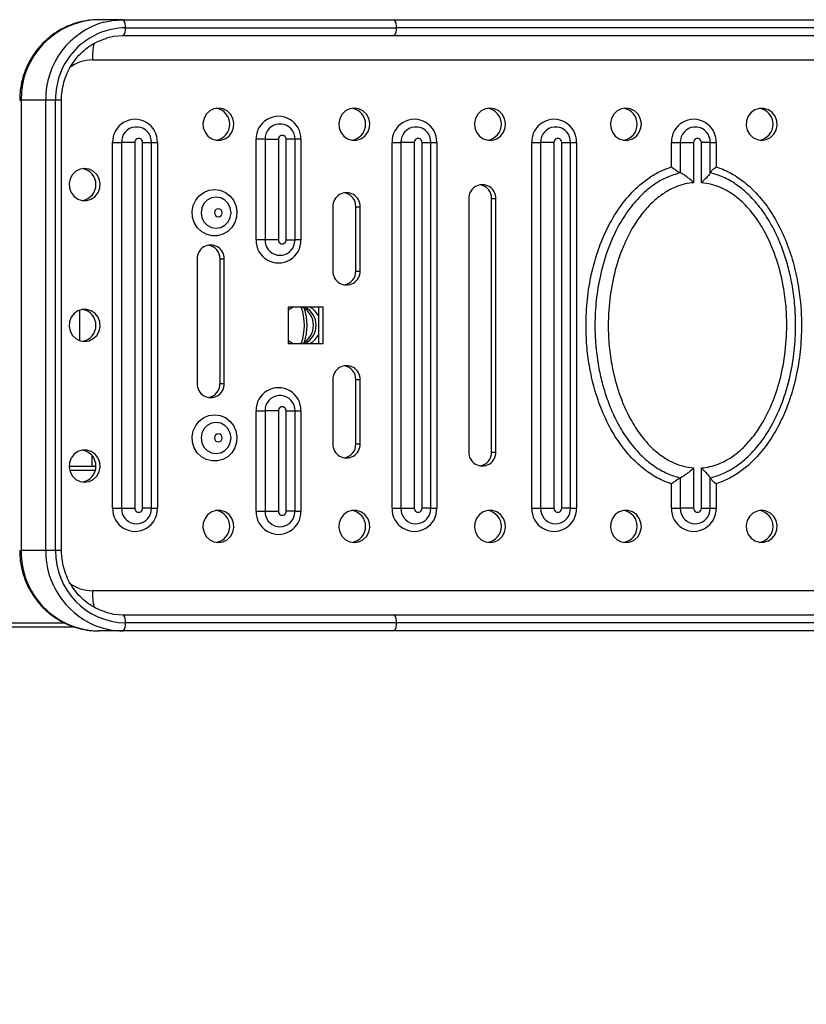
# Model space of a CAD drawing. Units: millimetres. Extents: x 4706 to 8333, y 1349 to 3369.
# Drawn here: x 5626 to 5675, y 2240 to 2302 of the extents above; entities that cross this region are included whole.
import ezdxf

# ---------------------------------------------------------------- set-up
doc = ezdxf.new("R2010")
doc.units = ezdxf.units.MM
doc.layers.add('FORMAT', color=7, linetype='Continuous')

msp = doc.modelspace()

# ---------------------------------------------------------------- linework, layer by layer
at = {"layer": 'FORMAT'}
for p, q in [((5632.129, 2301.549), (5630.604, 2301.549)), ((5632.129, 2301.549), (5648.96, 2301.549)), ((5648.96, 2301.549), (5690.023, 2301.549)), ((5632.262, 2301.049), (5649.093, 2301.049)), ((5690.155, 2301.049), (5649.093, 2301.049)), ((5648.96, 2300.549), (5632.129, 2300.549)), ((5690.023, 2300.549), (5648.96, 2300.549)), ((5630.206, 2299.049), (5704.93, 2299.049)), ((5625.694, 2296.549), (5625.783, 2296.549)), ((5627.308, 2296.549), (5625.783, 2296.549)), ((5625.783, 2296.549), (5625.783, 2268.549)), ((5627.923, 2296.549), (5627.308, 2296.549)), ((5627.308, 2268.549), (5627.308, 2296.549)), ((5627.923, 2268.549), (5627.923, 2296.549)), ((5628.291, 2296.549), (5627.923, 2296.549)), ((5628.291, 2268.549), (5628.291, 2296.549)), ((5633.882, 2293.924), (5633.867, 2294.095)), ((5640.381, 2287.862), (5640.381, 2294.112)), ((5640.934, 2294.112), (5640.381, 2294.112)), ((5640.934, 2294.112), (5640.934, 2287.862)), ((5640.934, 2294.112), (5641.763, 2294.112)), ((5641.763, 2294.112), (5641.763, 2287.862)), ((5642.796, 2294.112), (5642.245, 2294.112)), ((5642.245, 2287.862), (5642.245, 2294.112)), ((5642.796, 2294.112), (5642.781, 2294.283)), ((5642.796, 2287.862), (5642.796, 2294.112)), ((5643.163, 2294.112), (5642.796, 2294.112)), ((5643.163, 2294.112), (5643.163, 2287.862)), ((5651.237, 2293.924), (5651.222, 2294.095)), ((5659.915, 2293.924), (5659.9, 2294.095)), ((5668.592, 2293.924), (5668.577, 2294.095)), ((5631.467, 2271.174), (5631.467, 2293.924)), ((5631.467, 2293.924), (5632.02, 2293.924)), ((5632.02, 2293.924), (5632.02, 2271.174)), ((5632.849, 2293.924), (5632.02, 2293.924)), ((5632.849, 2293.924), (5632.849, 2271.174)), ((5633.331, 2293.924), (5633.882, 2293.924)), ((5633.331, 2271.174), (5633.331, 2293.924)), ((5633.882, 2271.174), (5633.882, 2293.924)), ((5633.882, 2293.924), (5634.249, 2293.924)), ((5634.249, 2293.924), (5634.249, 2271.174)), ((5648.822, 2271.174), (5648.822, 2293.924)), ((5648.822, 2293.924), (5649.375, 2293.924)), ((5649.375, 2293.924), (5649.375, 2271.174)), ((5650.204, 2293.924), (5649.375, 2293.924)), ((5650.204, 2293.924), (5650.204, 2271.174)), ((5650.686, 2293.924), (5651.237, 2293.924)), ((5650.686, 2271.174), (5650.686, 2293.924)), ((5651.237, 2271.174), (5651.237, 2293.924)), ((5651.237, 2293.924), (5651.604, 2293.924)), ((5651.604, 2293.924), (5651.604, 2271.174)), ((5657.5, 2271.174), (5657.5, 2293.924)), ((5657.5, 2293.924), (5658.053, 2293.924)), ((5658.053, 2293.924), (5658.053, 2271.174)), ((5658.882, 2293.924), (5658.053, 2293.924)), ((5658.882, 2293.924), (5658.882, 2271.174)), ((5659.364, 2293.924), (5659.915, 2293.924)), ((5659.364, 2271.174), (5659.364, 2293.924)), ((5659.915, 2271.174), (5659.915, 2293.924)), ((5659.915, 2293.924), (5660.282, 2293.924)), ((5660.282, 2293.924), (5660.282, 2271.174)), ((5666.178, 2292.459), (5666.178, 2293.924)), ((5666.178, 2293.924), (5666.73, 2293.924)), ((5666.73, 2293.924), (5666.73, 2292.032)), ((5666.73, 2293.924), (5667.559, 2293.924)), ((5667.559, 2293.924), (5667.559, 2291.416)), ((5668.042, 2291.416), (5668.042, 2293.924)), ((5668.592, 2293.924), (5668.042, 2293.924)), ((5668.592, 2292.032), (5668.592, 2293.924)), ((5668.592, 2293.924), (5668.959, 2293.924)), ((5668.959, 2293.924), (5668.959, 2292.399)), ((5666.178, 2292.399), (5666.178, 2292.459)), ((5668.959, 2292.399), (5669.015, 2292.381)), ((5653.588, 2290.424), (5653.588, 2274.674)), ((5655.01, 2290.424), (5655.275, 2290.424)), ((5655.01, 2274.674), (5655.01, 2290.424)), ((5655.275, 2274.674), (5655.275, 2290.424)), ((5645.151, 2289.924), (5645.151, 2285.924)), ((5646.573, 2289.924), (5646.839, 2289.924)), ((5646.573, 2285.924), (5646.573, 2289.924)), ((5646.839, 2285.924), (5646.839, 2289.924)), ((5640.934, 2287.862), (5640.381, 2287.862)), ((5641.763, 2287.862), (5640.934, 2287.862)), ((5642.245, 2287.862), (5642.796, 2287.862)), ((5643.163, 2287.862), (5642.796, 2287.862)), ((5636.715, 2286.676), (5636.715, 2278.926)), ((5638.137, 2286.676), (5638.402, 2286.676)), ((5638.137, 2278.926), (5638.137, 2286.676)), ((5638.402, 2278.926), (5638.402, 2286.676)), ((5646.573, 2285.924), (5646.839, 2285.924)), ((5629.401, 2283.491), (5629.401, 2281.607)), ((5644.549, 2283.674), (5642.379, 2283.674)), ((5642.379, 2283.674), (5642.379, 2281.424)), ((5644.283, 2281.424), (5644.283, 2283.674)), ((5644.549, 2281.424), (5644.549, 2283.674)), ((5642.379, 2281.424), (5644.549, 2281.424)), ((5638.137, 2278.926), (5638.402, 2278.926)), ((5645.151, 2279.174), (5645.151, 2275.174)), ((5646.573, 2279.174), (5646.839, 2279.174)), ((5646.573, 2275.174), (5646.573, 2279.174)), ((5646.839, 2275.174), (5646.839, 2279.174)), ((5640.381, 2270.987), (5640.381, 2277.237)), ((5640.381, 2277.237), (5640.934, 2277.237)), ((5640.934, 2277.237), (5640.934, 2270.987)), ((5641.763, 2277.237), (5640.934, 2277.237)), ((5641.763, 2277.237), (5641.763, 2270.987)), ((5642.245, 2277.237), (5642.796, 2277.237)), ((5642.245, 2270.987), (5642.245, 2277.237)), ((5642.796, 2277.237), (5642.781, 2277.408)), ((5642.796, 2270.987), (5642.796, 2277.237)), ((5642.796, 2277.237), (5643.163, 2277.237)), ((5643.163, 2277.237), (5643.163, 2270.987)), ((5646.573, 2275.174), (5646.839, 2275.174)), ((5655.01, 2274.674), (5655.275, 2274.674)), ((5630.181, 2274.462), (5630.181, 2273.799)), ((5628.76, 2273.799), (5630.423, 2273.799)), ((5628.791, 2273.549), (5630.393, 2273.549)), ((5667.559, 2273.683), (5667.559, 2271.174)), ((5668.042, 2271.174), (5668.042, 2273.683)), ((5666.178, 2272.7), (5666.122, 2272.718)), ((5666.178, 2271.174), (5666.178, 2272.7)), ((5666.73, 2273.067), (5666.73, 2271.174)), ((5668.592, 2271.174), (5668.592, 2273.067)), ((5668.959, 2272.7), (5668.959, 2272.64)), ((5668.959, 2272.64), (5668.959, 2271.174)), ((5631.467, 2271.174), (5632.02, 2271.174)), ((5632.02, 2271.174), (5632.849, 2271.174)), ((5633.882, 2271.174), (5633.331, 2271.174)), ((5633.882, 2271.174), (5634.249, 2271.174)), ((5640.381, 2270.987), (5640.934, 2270.987)), ((5640.934, 2270.987), (5641.763, 2270.987)), ((5642.796, 2270.987), (5642.245, 2270.987)), ((5642.796, 2270.987), (5643.163, 2270.987)), ((5648.822, 2271.174), (5649.375, 2271.174)), ((5649.375, 2271.174), (5650.204, 2271.174)), ((5651.237, 2271.174), (5650.686, 2271.174)), ((5651.237, 2271.174), (5651.604, 2271.174)), ((5657.5, 2271.174), (5658.053, 2271.174)), ((5658.053, 2271.174), (5658.882, 2271.174)), ((5659.915, 2271.174), (5659.364, 2271.174)), ((5659.915, 2271.174), (5660.282, 2271.174)), ((5666.178, 2271.174), (5666.73, 2271.174)), ((5667.559, 2271.174), (5666.73, 2271.174)), ((5668.042, 2271.174), (5668.592, 2271.174)), ((5668.592, 2271.174), (5668.959, 2271.174)), ((5625.694, 2268.549), (5625.783, 2268.549)), ((5627.308, 2268.549), (5625.783, 2268.549)), ((5627.923, 2268.549), (5627.308, 2268.549)), ((5628.291, 2268.549), (5627.923, 2268.549)), ((5704.93, 2266.049), (5630.206, 2266.049)), ((5632.129, 2264.549), (5648.96, 2264.549)), ((5648.96, 2264.549), (5690.023, 2264.549)), ((5557.097, 2263.799), (5629.092, 2263.799)), ((5557.303, 2264.049), (5628.474, 2264.049)), ((5632.129, 2263.549), (5630.604, 2263.549)), ((5648.96, 2263.549), (5632.129, 2263.549)), ((5649.093, 2264.049), (5632.262, 2264.049)), ((5689.836, 2263.549), (5648.96, 2263.549)), ((5690.155, 2264.049), (5649.093, 2264.049))]:
    msp.add_line(p, q, dxfattribs=at)
at = {"layer": 'FORMAT', "flags": 128}
for points in [[(5630.926, 2301.391), (5631.443, 2301.499), (5632.129, 2301.549)], [(5632.129, 2300.549), (5631.526, 2300.5), (5631.093, 2300.402)], [(5638.04, 2296.049), (5637.756, 2296.005), (5637.497, 2295.876), (5637.287, 2295.673), (5637.143, 2295.415), (5637.079, 2295.124), (5637.1, 2294.827), (5637.205, 2294.549), (5637.385, 2294.316), (5637.622, 2294.148), (5637.897, 2294.061), (5638.184, 2294.061), (5638.459, 2294.148), (5638.696, 2294.316), (5638.875, 2294.549), (5638.98, 2294.827), (5639.002, 2295.124), (5638.938, 2295.415), (5638.794, 2295.673), (5638.583, 2295.876), (5638.325, 2296.005), (5638.04, 2296.049)], [(5646.477, 2296.049), (5646.193, 2296.005), (5645.934, 2295.876), (5645.723, 2295.673), (5645.579, 2295.415), (5645.515, 2295.124), (5645.537, 2294.827), (5645.642, 2294.549), (5645.821, 2294.316), (5646.059, 2294.148), (5646.333, 2294.061), (5646.621, 2294.061), (5646.895, 2294.148), (5647.133, 2294.316), (5647.312, 2294.549), (5647.417, 2294.827), (5647.438, 2295.124), (5647.374, 2295.415), (5647.231, 2295.673), (5647.02, 2295.876), (5646.761, 2296.005), (5646.477, 2296.049)], [(5654.914, 2296.049), (5654.629, 2296.005), (5654.37, 2295.876), (5654.16, 2295.673), (5654.016, 2295.415), (5653.952, 2295.124), (5653.974, 2294.827), (5654.079, 2294.549), (5654.258, 2294.316), (5654.495, 2294.148), (5654.77, 2294.061), (5655.057, 2294.061), (5655.332, 2294.148), (5655.569, 2294.316), (5655.749, 2294.549), (5655.854, 2294.827), (5655.875, 2295.124), (5655.811, 2295.415), (5655.667, 2295.673), (5655.457, 2295.876), (5655.198, 2296.005), (5654.914, 2296.049)], [(5663.35, 2296.049), (5663.066, 2296.005), (5662.807, 2295.876), (5662.596, 2295.673), (5662.453, 2295.415), (5662.389, 2295.124), (5662.41, 2294.827), (5662.515, 2294.549), (5662.694, 2294.316), (5662.932, 2294.148), (5663.206, 2294.061), (5663.494, 2294.061), (5663.768, 2294.148), (5664.006, 2294.316), (5664.185, 2294.549), (5664.29, 2294.827), (5664.312, 2295.124), (5664.248, 2295.415), (5664.104, 2295.673), (5663.893, 2295.876), (5663.634, 2296.005), (5663.35, 2296.049)], [(5671.787, 2294.049), (5672.071, 2294.094), (5672.33, 2294.223), (5672.541, 2294.426), (5672.684, 2294.684), (5672.748, 2294.975), (5672.727, 2295.272), (5672.622, 2295.549), (5672.443, 2295.782), (5672.205, 2295.95), (5671.93, 2296.038), (5671.643, 2296.038), (5671.368, 2295.95), (5671.131, 2295.782), (5670.952, 2295.549), (5670.847, 2295.272), (5670.825, 2294.975), (5670.889, 2294.684), (5671.033, 2294.426), (5671.244, 2294.223), (5671.503, 2294.094), (5671.787, 2294.049)], [(5629.724, 2292.299), (5629.44, 2292.255), (5629.181, 2292.126), (5628.97, 2291.923), (5628.827, 2291.665), (5628.763, 2291.374), (5628.784, 2291.077), (5628.889, 2290.799), (5629.068, 2290.566), (5629.306, 2290.398), (5629.581, 2290.311), (5629.868, 2290.311), (5630.143, 2290.398), (5630.38, 2290.566), (5630.559, 2290.799), (5630.664, 2291.077), (5630.686, 2291.374), (5630.622, 2291.665), (5630.478, 2291.923), (5630.267, 2292.126), (5630.008, 2292.255), (5629.724, 2292.299)], [(5637.799, 2290.992), (5638.145, 2290.947), (5638.469, 2290.813), (5638.751, 2290.601), (5638.974, 2290.322), (5639.122, 2289.995), (5639.187, 2289.64), (5639.165, 2289.279), (5639.058, 2288.935), (5638.871, 2288.63), (5638.617, 2288.382), (5638.311, 2288.208), (5637.974, 2288.118), (5637.625, 2288.118), (5637.287, 2288.208), (5636.982, 2288.382), (5636.728, 2288.63), (5636.541, 2288.935), (5636.433, 2289.279), (5636.411, 2289.64), (5636.477, 2289.995), (5636.625, 2290.322), (5636.847, 2290.601), (5637.129, 2290.813), (5637.453, 2290.947), (5637.799, 2290.992)], [(5637.892, 2288.584), (5638.18, 2288.631), (5638.439, 2288.768), (5638.645, 2288.982), (5638.777, 2289.251), (5638.823, 2289.549), (5638.777, 2289.848), (5638.645, 2290.117), (5638.439, 2290.33), (5638.18, 2290.468), (5637.892, 2290.515), (5637.604, 2290.468), (5637.345, 2290.33), (5637.139, 2290.117), (5637.007, 2289.848), (5636.961, 2289.549), (5637.007, 2289.251), (5637.139, 2288.982), (5637.345, 2288.768), (5637.604, 2288.631), (5637.892, 2288.584)], [(5638.031, 2289.799), (5637.939, 2289.78), (5637.861, 2289.726), (5637.809, 2289.645), (5637.79, 2289.549), (5637.809, 2289.454), (5637.861, 2289.373), (5637.939, 2289.318), (5638.031, 2289.299), (5638.124, 2289.318), (5638.202, 2289.373), (5638.254, 2289.454), (5638.272, 2289.549), (5638.254, 2289.645), (5638.202, 2289.726), (5638.124, 2289.78), (5638.031, 2289.799)], [(5642.73, 2287.504), (5642.75, 2287.564), (5642.796, 2287.862)], [(5629.724, 2281.549), (5630.008, 2281.594), (5630.267, 2281.723), (5630.478, 2281.926), (5630.622, 2282.184), (5630.686, 2282.475), (5630.664, 2282.772), (5630.559, 2283.049), (5630.38, 2283.282), (5630.143, 2283.45), (5629.868, 2283.538), (5629.581, 2283.538), (5629.306, 2283.45), (5629.068, 2283.282), (5628.889, 2283.049), (5628.784, 2282.772), (5628.763, 2282.475), (5628.827, 2282.184), (5628.97, 2281.926), (5629.181, 2281.723), (5629.44, 2281.594), (5629.724, 2281.549)], [(5642.673, 2283.674), (5642.504, 2283.571), (5642.379, 2283.466)], [(5642.379, 2281.633), (5642.504, 2281.528), (5642.673, 2281.424)], [(5637.799, 2276.992), (5638.145, 2276.947), (5638.469, 2276.813), (5638.751, 2276.601), (5638.974, 2276.322), (5639.122, 2275.995), (5639.187, 2275.64), (5639.165, 2275.279), (5639.058, 2274.935), (5638.871, 2274.63), (5638.617, 2274.382), (5638.311, 2274.208), (5637.974, 2274.118), (5637.625, 2274.118), (5637.287, 2274.208), (5636.982, 2274.382), (5636.728, 2274.63), (5636.541, 2274.935), (5636.433, 2275.279), (5636.411, 2275.64), (5636.477, 2275.995), (5636.625, 2276.322), (5636.847, 2276.601), (5637.129, 2276.813), (5637.453, 2276.947), (5637.799, 2276.992)], [(5637.892, 2274.584), (5638.18, 2274.631), (5638.439, 2274.768), (5638.645, 2274.982), (5638.777, 2275.251), (5638.823, 2275.549), (5638.777, 2275.848), (5638.645, 2276.117), (5638.439, 2276.33), (5638.18, 2276.468), (5637.892, 2276.515), (5637.604, 2276.468), (5637.345, 2276.33), (5637.139, 2276.117), (5637.007, 2275.848), (5636.961, 2275.549), (5637.007, 2275.251), (5637.139, 2274.982), (5637.345, 2274.768), (5637.604, 2274.631), (5637.892, 2274.584)], [(5638.031, 2275.299), (5638.124, 2275.318), (5638.202, 2275.373), (5638.254, 2275.454), (5638.272, 2275.549), (5638.254, 2275.645), (5638.202, 2275.726), (5638.124, 2275.78), (5638.031, 2275.799), (5637.939, 2275.78), (5637.861, 2275.726), (5637.809, 2275.645), (5637.79, 2275.549), (5637.809, 2275.454), (5637.861, 2275.373), (5637.939, 2275.318), (5638.031, 2275.299)], [(5629.724, 2272.799), (5630.008, 2272.844), (5630.267, 2272.973), (5630.478, 2273.176), (5630.622, 2273.434), (5630.686, 2273.725), (5630.664, 2274.022), (5630.559, 2274.299), (5630.38, 2274.532), (5630.143, 2274.7), (5629.868, 2274.788), (5629.581, 2274.788), (5629.306, 2274.7), (5629.068, 2274.532), (5628.889, 2274.299), (5628.784, 2274.022), (5628.763, 2273.725), (5628.827, 2273.434), (5628.97, 2273.176), (5629.181, 2272.973), (5629.44, 2272.844), (5629.724, 2272.799)], [(5633.815, 2270.817), (5633.836, 2270.876), (5633.882, 2271.174)], [(5638.04, 2269.049), (5638.325, 2269.094), (5638.583, 2269.223), (5638.794, 2269.426), (5638.938, 2269.684), (5639.002, 2269.975), (5638.98, 2270.272), (5638.875, 2270.549), (5638.696, 2270.782), (5638.459, 2270.95), (5638.184, 2271.038), (5637.897, 2271.038), (5637.622, 2270.95), (5637.385, 2270.782), (5637.205, 2270.549), (5637.1, 2270.272), (5637.079, 2269.975), (5637.143, 2269.684), (5637.287, 2269.426), (5637.497, 2269.223), (5637.756, 2269.094), (5638.04, 2269.049)], [(5642.73, 2270.629), (5642.75, 2270.689), (5642.796, 2270.987)], [(5646.477, 2269.049), (5646.761, 2269.094), (5647.02, 2269.223), (5647.231, 2269.426), (5647.374, 2269.684), (5647.438, 2269.975), (5647.417, 2270.272), (5647.312, 2270.549), (5647.133, 2270.782), (5646.895, 2270.95), (5646.621, 2271.038), (5646.333, 2271.038), (5646.059, 2270.95), (5645.821, 2270.782), (5645.642, 2270.549), (5645.537, 2270.272), (5645.515, 2269.975), (5645.579, 2269.684), (5645.723, 2269.426), (5645.934, 2269.223), (5646.193, 2269.094), (5646.477, 2269.049)], [(5651.171, 2270.817), (5651.191, 2270.876), (5651.237, 2271.174)], [(5654.914, 2269.049), (5655.198, 2269.094), (5655.457, 2269.223), (5655.667, 2269.426), (5655.811, 2269.684), (5655.875, 2269.975), (5655.854, 2270.272), (5655.749, 2270.549), (5655.569, 2270.782), (5655.332, 2270.95), (5655.057, 2271.038), (5654.77, 2271.038), (5654.495, 2270.95), (5654.258, 2270.782), (5654.079, 2270.549), (5653.974, 2270.272), (5653.952, 2269.975), (5654.016, 2269.684), (5654.16, 2269.426), (5654.37, 2269.223), (5654.629, 2269.094), (5654.914, 2269.049)], [(5659.848, 2270.817), (5659.869, 2270.876), (5659.915, 2271.174)], [(5663.35, 2269.049), (5663.634, 2269.094), (5663.893, 2269.223), (5664.104, 2269.426), (5664.248, 2269.684), (5664.312, 2269.975), (5664.29, 2270.272), (5664.185, 2270.549), (5664.006, 2270.782), (5663.768, 2270.95), (5663.494, 2271.038), (5663.206, 2271.038), (5662.932, 2270.95), (5662.694, 2270.782), (5662.515, 2270.549), (5662.41, 2270.272), (5662.389, 2269.975), (5662.453, 2269.684), (5662.596, 2269.426), (5662.807, 2269.223), (5663.066, 2269.094), (5663.35, 2269.049)], [(5668.526, 2270.817), (5668.547, 2270.876), (5668.592, 2271.174)], [(5671.787, 2271.049), (5671.503, 2271.005), (5671.244, 2270.876), (5671.033, 2270.673), (5670.889, 2270.415), (5670.825, 2270.124), (5670.847, 2269.827), (5670.952, 2269.549), (5671.131, 2269.316), (5671.368, 2269.148), (5671.643, 2269.061), (5671.93, 2269.061), (5672.205, 2269.148), (5672.443, 2269.316), (5672.622, 2269.549), (5672.727, 2269.827), (5672.748, 2270.124), (5672.684, 2270.415), (5672.541, 2270.673), (5672.33, 2270.876), (5672.071, 2271.005), (5671.787, 2271.049)], [(5631.046, 2264.71), (5631.526, 2264.599), (5632.129, 2264.549)]]:
    msp.add_lwpolyline(points, dxfattribs=at)
at = {"layer": 'FORMAT'}
for centre, radius, start, end in [((5630.704, 2296.629), 4.921, 91.16261, 180.92679), ((5631.691, 2301.166), 0.582, 348.49147, 41.21876), ((5648.522, 2301.166), 0.582, 348.49147, 41.21876), ((5632.27, 2296.615), 4.962, 105.72093, 180.75383), ((5632.336, 2296.636), 4.414, 90.96455, 181.12484), ((5631.691, 2300.933), 0.582, 318.78124, 11.50853), ((5648.522, 2300.933), 0.582, 318.78124, 11.50853), ((5634.61, 2299.106), 4.404, 167.27541, 180.73731), ((5630.212, 2296.691), 2.358, 90.14008, 127.62399), ((5637.743, 2295.049), 1.004, 279.45135, 80.54865), ((5646.179, 2295.049), 1.004, 279.45135, 80.54865), ((5654.616, 2295.049), 1.004, 279.45135, 80.54865), ((5663.053, 2295.049), 1.004, 279.45135, 80.54865), ((5671.489, 2295.049), 1.004, 279.45135, 80.54865), ((5632.858, 2293.965), 1.391, 358.31832, 181.68168), ((5641.772, 2294.153), 1.391, 358.31832, 181.68168), ((5650.213, 2293.965), 1.391, 358.31832, 181.68168), ((5658.891, 2293.965), 1.391, 358.31832, 181.68168), ((5667.568, 2293.965), 1.391, 358.31832, 181.68168), ((5632.949, 2293.952), 0.929, 8.89119, 181.6922), ((5641.863, 2294.139), 0.929, 8.89119, 181.6922), ((5650.304, 2293.952), 0.929, 8.89119, 181.6922), ((5658.982, 2293.952), 0.929, 8.89119, 181.6922), ((5667.659, 2293.952), 0.929, 8.89119, 181.6922), ((5633.09, 2293.931), 0.241, 358.31832, 181.68168), ((5642.004, 2294.119), 0.241, 358.31832, 181.68168), ((5650.445, 2293.931), 0.241, 358.31832, 181.68168), ((5659.123, 2293.931), 0.241, 358.31832, 181.68168), ((5667.801, 2293.931), 0.241, 358.31832, 181.68168), ((5629.427, 2291.299), 1.004, 279.45135, 80.54865), ((5654.431, 2290.448), 0.844, 358.41846, 181.58154), ((5654.149, 2290.441), 0.861, 358.90117, 79.99709), ((5645.995, 2289.948), 0.844, 358.41846, 181.58154), ((5645.713, 2289.941), 0.861, 358.90117, 79.99709), ((5637.558, 2286.699), 0.844, 358.41846, 181.58154), ((5637.276, 2286.693), 0.861, 358.90117, 79.99709), ((5641.772, 2287.821), 1.391, 178.31832, 1.68168), ((5641.861, 2287.83), 0.928, 178.02339, 339.45252), ((5642.004, 2287.855), 0.241, 178.31832, 1.68168), ((5645.995, 2285.901), 0.844, 178.41846, 1.58154), ((5645.71, 2285.91), 0.863, 280.15993, 0.94181), ((5629.427, 2282.549), 1.004, 279.45135, 80.54865), ((5640.021, 2282.549), 3.361, 340.44435, 19.55565), ((5642.676, 2282.549), 1.267, 297.41975, 62.58025), ((5640.185, 2282.549), 3.362, 341.6599, 18.3401), ((5642.857, 2282.563), 1.248, 359.37077, 62.92163), ((5643.169, 2282.58), 1.227, 24.7862, 63.1244), ((5642.854, 2282.538), 1.251, 297.17192, 0.53568), ((5643.169, 2282.519), 1.227, 296.8756, 335.2138), ((5645.995, 2279.198), 0.844, 358.41846, 181.58154), ((5645.713, 2279.191), 0.861, 358.90117, 79.99709), ((5637.558, 2278.903), 0.844, 178.41846, 1.58154), ((5637.273, 2278.912), 0.863, 280.15993, 0.94181), ((5641.772, 2277.278), 1.391, 358.31832, 181.68168), ((5641.863, 2277.264), 0.929, 8.89119, 181.6922), ((5642.004, 2277.244), 0.241, 358.31832, 181.68168), ((5645.995, 2275.151), 0.844, 178.41846, 1.58154), ((5645.71, 2275.16), 0.863, 280.15993, 0.94181), ((5629.427, 2273.799), 1.004, 279.45135, 80.54865), ((5654.431, 2274.651), 0.844, 178.41846, 1.58154), ((5654.147, 2274.66), 0.863, 280.15993, 0.94181), ((5632.858, 2271.134), 1.391, 178.31832, 1.68168), ((5632.947, 2271.142), 0.928, 178.02339, 339.45252), ((5633.09, 2271.167), 0.241, 178.31832, 1.68168), ((5637.743, 2270.049), 1.004, 279.45135, 80.54865), ((5641.772, 2270.946), 1.391, 178.31832, 1.68168), ((5641.861, 2270.955), 0.928, 178.02339, 339.45252), ((5642.004, 2270.98), 0.241, 178.31832, 1.68168), ((5646.179, 2270.049), 1.004, 279.45135, 80.54865), ((5650.213, 2271.134), 1.391, 178.31832, 1.68168), ((5650.302, 2271.142), 0.928, 178.02339, 339.45252), ((5650.445, 2271.167), 0.241, 178.31832, 1.68168), ((5654.616, 2270.049), 1.004, 279.45135, 80.54865), ((5658.891, 2271.134), 1.391, 178.31832, 1.68168), ((5658.98, 2271.142), 0.928, 178.02339, 339.45252), ((5659.123, 2271.167), 0.241, 178.31832, 1.68168), ((5663.053, 2270.049), 1.004, 279.45135, 80.54865), ((5667.568, 2271.134), 1.391, 178.31832, 1.68168), ((5667.657, 2271.142), 0.928, 178.02339, 339.45252), ((5667.801, 2271.167), 0.241, 178.31832, 1.68168), ((5671.489, 2270.049), 1.004, 279.45135, 80.54865), ((5630.687, 2268.453), 4.904, 178.87516, 269.03545), ((5632.306, 2268.501), 4.997, 179.44512, 246.62884), ((5632.352, 2268.478), 4.429, 179.07321, 268.83739), ((5630.212, 2268.408), 2.358, 232.44502, 269.8603), ((5634.597, 2265.992), 4.391, 179.25139, 192.84383), ((5631.691, 2264.166), 0.582, 348.49147, 41.21876), ((5648.522, 2264.166), 0.582, 348.49147, 41.21876), ((5632.132, 2268.222), 4.672, 247.22966, 269.97211), ((5631.691, 2263.933), 0.582, 318.78124, 11.50853), ((5648.522, 2263.933), 0.582, 318.78124, 11.50853)]:
    msp.add_arc(centre, radius, start, end, dxfattribs=at)
at = {"layer": 'FORMAT', "color": 1}
msp.add_arc((5732.571, 2300.84), 720, 180, 270, dxfattribs=at)
at = {"layer": 'FORMAT'}
for points, knots in [([(5630.604, 2301.549), (5630.449, 2301.545), (5630.088, 2301.535), (5629.527, 2301.44), (5628.934, 2301.266), (5628.368, 2301.016), (5627.837, 2300.696), (5627.35, 2300.311), (5626.913, 2299.867), (5626.534, 2299.371), (5626.22, 2298.83), (5625.973, 2298.252), (5625.801, 2297.647), (5625.708, 2297.075), (5625.698, 2296.707), (5625.694, 2296.549)], [0, 0, 0, 0, 0.060128, 0.139738, 0.219324, 0.298909, 0.378535, 0.458242, 0.538061, 0.618018, 0.698126, 0.778393, 0.858815, 0.939378, 1, 1, 1, 1]), ([(5628.291, 2296.549), (5628.292, 2296.643), (5628.298, 2296.923), (5628.363, 2297.386), (5628.512, 2297.927), (5628.732, 2298.44), (5629.019, 2298.916), (5629.367, 2299.346), (5629.769, 2299.721), (5630.218, 2300.032), (5630.666, 2300.264), (5630.971, 2300.357), (5631.093, 2300.402)], [0, 0, 0, 0, 0.053666, 0.16131, 0.269013, 0.376734, 0.484496, 0.592326, 0.700247, 0.808277, 0.91643, 1, 1, 1, 1]), ([(5666.122, 2272.718), (5665.965, 2272.775), (5665.502, 2272.944), (5664.786, 2273.356), (5663.954, 2274.024), (5663.18, 2274.885), (5662.455, 2275.978), (5661.848, 2277.228), (5661.376, 2278.613), (5661.074, 2279.977), (5660.909, 2281.293), (5660.852, 2282.671), (5660.932, 2284.171), (5661.173, 2285.653), (5661.533, 2286.983), (5661.978, 2288.157), (5662.557, 2289.292), (5663.288, 2290.357), (5664.084, 2291.195), (5664.874, 2291.793), (5665.536, 2292.169), (5665.987, 2292.331), (5666.178, 2292.399)], [0, 0, 0, 0, 0.021642, 0.063627, 0.105661, 0.15796, 0.210323, 0.271369, 0.332709, 0.393877, 0.446307, 0.49874, 0.566397, 0.634041, 0.686569, 0.739215, 0.791667, 0.847081, 0.902409, 0.938122, 0.973809, 1, 1, 1, 1]), ([(5666.178, 2292.399), (5666.178, 2292.399), (5666.244, 2292.348), (5666.385, 2292.244), (5666.567, 2292.121), (5666.679, 2292.056), (5666.72, 2292.037), (5666.73, 2292.032)], [0, 0, 0, 0, 0.003119, 0.348885, 0.699467, 0.922878, 1, 1, 1, 1]), ([(5668.592, 2292.032), (5668.593, 2292.037), (5668.598, 2292.056), (5668.645, 2292.121), (5668.767, 2292.244), (5668.893, 2292.348), (5668.959, 2292.399), (5668.959, 2292.399)], [0, 0, 0, 0, 0.077122, 0.300533, 0.651115, 0.996881, 1, 1, 1, 1]), ([(5669.015, 2292.381), (5669.172, 2292.324), (5669.634, 2292.155), (5670.351, 2291.743), (5671.183, 2291.075), (5671.956, 2290.214), (5672.682, 2289.121), (5673.289, 2287.871), (5673.76, 2286.486), (5674.063, 2285.122), (5674.228, 2283.806), (5674.284, 2282.428), (5674.205, 2280.928), (5673.964, 2279.446), (5673.604, 2278.116), (5673.159, 2276.942), (5672.58, 2275.807), (5671.848, 2274.742), (5671.053, 2273.904), (5670.263, 2273.306), (5669.601, 2272.929), (5669.15, 2272.768), (5668.959, 2272.7)], [0, 0, 0, 0, 0.021642, 0.063627, 0.105661, 0.15796, 0.210323, 0.271369, 0.332709, 0.393877, 0.446307, 0.49874, 0.566397, 0.634041, 0.686569, 0.739215, 0.791667, 0.847081, 0.902409, 0.938122, 0.973809, 1, 1, 1, 1]), ([(5666.73, 2292.032), (5666.445, 2291.948), (5665.919, 2291.791), (5665.212, 2291.388), (5664.481, 2290.835), (5663.734, 2290.048), (5662.933, 2288.881), (5662.239, 2287.411), (5661.75, 2285.756), (5661.483, 2284.12), (5661.406, 2282.672), (5661.461, 2281.336), (5661.604, 2280.189), (5661.827, 2279.114), (5662.12, 2278.109), (5662.503, 2277.122), (5662.999, 2276.141), (5663.627, 2275.193), (5664.348, 2274.387), (5665.124, 2273.762), (5665.896, 2273.312), (5666.459, 2273.147), (5666.73, 2273.067)], [0, 0, 0, 0, 0.039126, 0.07233, 0.106225, 0.158644, 0.212553, 0.288509, 0.366594, 0.432826, 0.49993, 0.551427, 0.603311, 0.647395, 0.691768, 0.737196, 0.783072, 0.832866, 0.883715, 0.922737, 0.962761, 1, 1, 1, 1]), ([(5667.559, 2291.416), (5667.559, 2291.416), (5667.469, 2291.504), (5667.286, 2291.666), (5667.038, 2291.853), (5666.849, 2291.974), (5666.768, 2292.014), (5666.73, 2292.032)], [0, 0, 0, 0, 0.002404, 0.336309, 0.63286, 0.830812, 1, 1, 1, 1]), ([(5668.592, 2292.032), (5668.585, 2292.014), (5668.57, 2291.974), (5668.473, 2291.853), (5668.298, 2291.666), (5668.132, 2291.504), (5668.042, 2291.416), (5668.042, 2291.416)], [0, 0, 0, 0, 0.169188, 0.36714, 0.663691, 0.997596, 1, 1, 1, 1]), ([(5668.592, 2273.067), (5668.877, 2273.151), (5669.404, 2273.308), (5670.111, 2273.711), (5670.841, 2274.264), (5671.589, 2275.051), (5672.39, 2276.217), (5673.084, 2277.688), (5673.573, 2279.343), (5673.839, 2280.979), (5673.917, 2282.427), (5673.862, 2283.763), (5673.719, 2284.911), (5673.495, 2285.986), (5673.201, 2286.992), (5672.819, 2287.978), (5672.323, 2288.959), (5671.696, 2289.906), (5670.975, 2290.712), (5670.198, 2291.337), (5669.426, 2291.786), (5668.863, 2291.952), (5668.592, 2292.032)], [0, 0, 0, 0, 0.039126, 0.0723295, 0.1062245, 0.1586441, 0.2125531, 0.2885091, 0.3665937, 0.4328262, 0.4999295, 0.5514266, 0.6033107, 0.6475428, 0.6917683, 0.7374291, 0.7830721, 0.8328658, 0.8837154, 0.9227366, 0.9627613, 1, 1, 1, 1]), ([(5667.559, 2291.416), (5667.383, 2291.395), (5667.025, 2291.353), (5666.449, 2291.168), (5665.843, 2290.866), (5665.176, 2290.38), (5664.524, 2289.724), (5663.838, 2288.788), (5663.218, 2287.607), (5662.686, 2286.099), (5662.338, 2284.4), (5662.228, 2282.739), (5662.296, 2281.253), (5662.497, 2279.827), (5662.902, 2278.282), (5663.514, 2276.865), (5664.24, 2275.722), (5664.922, 2274.946), (5665.634, 2274.366), (5666.278, 2274.001), (5666.929, 2273.763), (5667.347, 2273.71), (5667.559, 2273.683)], [0, 0, 0, 0, 0.024357, 0.049252, 0.082251, 0.116155, 0.160648, 0.20624, 0.271135, 0.337601, 0.41795, 0.500004, 0.556937, 0.614416, 0.69022, 0.767886, 0.818637, 0.870601, 0.906005, 0.942313, 0.970754, 1, 1, 1, 1]), ([(5668.042, 2273.683), (5668.22, 2273.704), (5668.578, 2273.747), (5669.157, 2273.932), (5669.76, 2274.235), (5670.431, 2274.723), (5671.079, 2275.378), (5671.768, 2276.318), (5672.385, 2277.497), (5672.918, 2279.011), (5673.264, 2280.705), (5673.373, 2282.368), (5673.305, 2283.848), (5673.102, 2285.281), (5672.698, 2286.824), (5672.081, 2288.245), (5671.358, 2289.38), (5670.673, 2290.159), (5669.964, 2290.734), (5669.317, 2291.101), (5668.669, 2291.336), (5668.251, 2291.389), (5668.042, 2291.416)], [0, 0, 0, 0, 0.02462, 0.04925, 0.082679, 0.116151, 0.16116, 0.206236, 0.271873, 0.337599, 0.418781, 0.500004, 0.557213, 0.614416, 0.691209, 0.76789, 0.819293, 0.870607, 0.906488, 0.942317, 0.971169, 1, 1, 1, 1]), ([(5667.559, 2273.683), (5667.559, 2273.682), (5667.469, 2273.595), (5667.286, 2273.433), (5667.038, 2273.246), (5666.849, 2273.125), (5666.768, 2273.085), (5666.73, 2273.067)], [0, 0, 0, 0, 0.002404, 0.336309, 0.63286, 0.830812, 1, 1, 1, 1]), ([(5668.592, 2273.067), (5668.585, 2273.085), (5668.57, 2273.125), (5668.473, 2273.246), (5668.298, 2273.433), (5668.132, 2273.595), (5668.042, 2273.682), (5668.042, 2273.683)], [0, 0, 0, 0, 0.169188, 0.36714, 0.663691, 0.997596, 1, 1, 1, 1]), ([(5666.178, 2272.7), (5666.178, 2272.7), (5666.244, 2272.751), (5666.385, 2272.854), (5666.567, 2272.977), (5666.679, 2273.043), (5666.72, 2273.062), (5666.73, 2273.067)], [0, 0, 0, 0, 0.003119, 0.348885, 0.699467, 0.922878, 1, 1, 1, 1]), ([(5668.592, 2273.067), (5668.593, 2273.062), (5668.598, 2273.043), (5668.645, 2272.977), (5668.767, 2272.854), (5668.893, 2272.751), (5668.959, 2272.7), (5668.959, 2272.7)], [0, 0, 0, 0, 0.077122, 0.300533, 0.651115, 0.996881, 1, 1, 1, 1]), ([(5625.694, 2268.549), (5625.698, 2268.397), (5625.707, 2268.034), (5625.798, 2267.466), (5625.969, 2266.857), (5626.216, 2266.275), (5626.534, 2265.729), (5626.916, 2265.228), (5627.358, 2264.78), (5627.851, 2264.393), (5628.388, 2264.073), (5628.96, 2263.824), (5629.557, 2263.652), (5630.109, 2263.563), (5630.46, 2263.553), (5630.604, 2263.549)], [0, 0, 0, 0, 0.058512, 0.139301, 0.220154, 0.301008, 0.381826, 0.46257, 0.543207, 0.62371, 0.704057, 0.784242, 0.864266, 0.944142, 1, 1, 1, 1]), ([(5631.046, 2264.71), (5630.976, 2264.741), (5630.719, 2264.813), (5630.314, 2265.013), (5629.855, 2265.31), (5629.442, 2265.675), (5629.082, 2266.096), (5628.782, 2266.565), (5628.548, 2267.073), (5628.386, 2267.61), (5628.303, 2268.107), (5628.294, 2268.422), (5628.291, 2268.549)], [0, 0, 0, 0, 0.052249, 0.161786, 0.271236, 0.38058, 0.489806, 0.598916, 0.707922, 0.816837, 0.925681, 1, 1, 1, 1])]:
    msp.add_open_spline(points, degree=3, knots=knots, dxfattribs=at)

doc.saveas('drawing.dxf')
